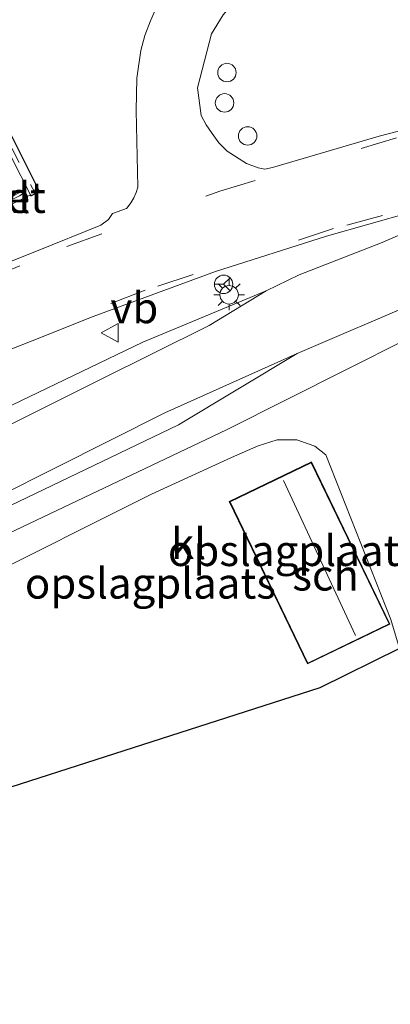
# Model space of a CAD drawing. Units: metres. Extents: x 229999 to 240006, y 506249 to 512500.
# Drawn here: x 232800 to 232830, y 507930 to 508010 of the extents above; entities that cross this region are included whole.
import ezdxf
from ezdxf.enums import TextEntityAlignment as Align

# ---------------------------------------------------------------- set-up
doc = ezdxf.new("R2010")
doc.units = ezdxf.units.M
doc.linetypes.add('IE-TERREINAFSCHEIDING', pattern=[10, 8, -2])
doc.linetypes.add('VW-3-9_STREEP', pattern=[12, 3, -9])
doc.layers.get('0').update_dxf_attribs({"lineweight": 25})
for name, color, linetype, lineweight in [('B-ME-AL-OVERIG-S-B1', 7, 'Continuous', 18), ('B-ME-GR-BOMENSTRUIKEN-GV-B6', 93, 'Continuous', 18), ('B-ME-GR-STRUIKEN-GV-B6', 93, 'Continuous', 18), ('B-ME-GW-KRUINLIJN-L-B1', 93, 'Continuous', 18), ('B-ME-GW-TEENLIJN-L-B1', 93, 'Continuous', 18), ('B-ME-IE-GRASLAND-GV-B6', 93, 'Continuous', 18), ('B-ME-IE-GRONDWERKLIJN-GROND_INGERICHT-GV-B6', 253, 'Continuous', 18), ('B-ME-IE-MEUBILAIR_WEGMEUBILAIR-LICHTMAST-S-B1', 8, 'Continuous', 18), ('B-ME-IE-TERREINAFSCHEIDING-RASTERHEKWERK-L-B1', 8, 'IE-TERREINAFSCHEIDING', 18), ('B-ME-KG-KADASTRAAL-DAKRAND-L-B1', 13, 'Continuous', 18), ('B-ME-KG-KADASTRAAL-NOKLIJN-L-B1', 13, 'Continuous', 18), ('B-ME-OG-BEBOUWING-GV-B6', 173, 'Continuous', 18), ('B-ME-VH-VERH_SOORT-BETON-OVERIG-GV-B6', 8, 'IE-TERREINAFSCHEIDING-NATUURLIJK-HOUTWAL', 18), ('B-ME-VH-VERH_SOORT-BITUMEN-GV-B6', 8, 'IE-TERREINAFSCHEIDING-NATUURLIJK-HOUTWAL', 18), ('B-ME-VH-VERH_SOORT-KLINKERS-GV-B6', 8, 'IE-TERREINAFSCHEIDING-NATUURLIJK-HOUTWAL', 18), ('B-ME-VW-MARKERING-39STREEP-015-L-B1', 255, 'VW-3-9_STREEP', 18), ('B-ME-VW-MEUBILAIR_WEGMEUBILAIR-RONA-S-B1', 8, 'Continuous', 18), ('B-ME-VW-MEUBILAIR_WEGMEUBILAIR-VERKEERSBORD-S-B1', 8, 'Continuous', 18)]:
    doc.layers.add(name, color=color, linetype=linetype, lineweight=lineweight)
doc.layers.add('B-ME-IE-TERREINAFSCHEIDING-HAAG-L-B1', color=10, linetype='Continuous')
doc.layers.add('B-ME-KG-KADASTRAAL-OPNAMEDTMGRENS-L-B1', color=10, linetype='Continuous')
doc.styles.add('NLCS-ISO', font='NLCS-ISO.TTF')
doc.linetypes.add('IE-TERREINAFSCHEIDING-NATUURLIJK-HOUTWAL', pattern='A,7,-1.5,[67,NLCS.SHX,S=0.75,R=45,X=0,Y=0],-1.5,7,-1.5,[70,NLCS.SHX,S=0.75,R=0,X=0,Y=0],-1.5', length=20)

# ---------------------------------------------------------------- blocks, each defined once
blk = doc.blocks.new('lantaarnpaal')
for p, q in [((-0.884, 0.884), (-0.53, 0.53)), ((0, 0.75), (0, 1.25)), ((0.53, 0.53), (0.884, 0.884)), ((-0.75, 0), (-1.25, 0)), ((0.75, 0), (1.25, 0)), ((-0.53, -0.53), (-0.884, -0.884)), ((0, -0.75), (0, -1.25)), ((0.53, -0.53), (0.884, -0.884))]:
    blk.add_line(p, q)
blk.add_circle((0, 0), 0.75)
blk = doc.blocks.new('dtb')
blk.add_circle((0, 0), 0.75)
blk = doc.blocks.new('verkeersbord')
for p, q in [((0, 0.75), (-0.75, -0.625)), ((0.75, -0.625), (0, 0.75)), ((-0.75, -0.625), (0.75, -0.625))]:
    blk.add_line(p, q)
blk = doc.blocks.new('wegwijzer')
for q in [(-0.53, -0.53), (0, 0.75), (0.53, -0.53)]:
    blk.add_line((0, 0), q)
blk.add_circle((0, 0), 0.75)

msp = doc.modelspace()

# ---------------------------------------------------------------- linework, layer by layer
at = {"layer": 'B-ME-GR-BOMENSTRUIKEN-GV-B6'}
for points in [[(232669.977, 507915.329, 8.779), (232698.709, 507930.203, 8.818), (232724.474, 507942.143, 8.878), (232737.43, 507947.696, 9.028), (232742.187, 507949.475, 9.268), (232753.945, 507955.788, 9.403), (232759.019, 507957.829, 9.571), (232760.895, 507958.87, 9.439), (232762.99, 507959.957, 9.265), (232765.458, 507961.556, 9.229), (232768.943, 507962.923, 9.322), (232772.458, 507964.425, 9.376), (232792.719, 507974.355, 9.547), (232806.228, 507981.091, 9.592), (232815.212, 507985.571, 9.43), (232819.853, 507988.378, 9.091), (232822.516, 507989.703, 9.106), (232829.26, 507992.325, 9.094), (232839.657, 507996.834, 9.094), (232839.748, 507996.882, 9.174), (232843.867, 507997.879, 9.176), (232845.138, 507994.403, 8.962)], [(232845.138, 507994.403, 8.962), (232846.705, 507990.008, 8.995), (232842.338, 507991.849, 9.136), (232822.362, 507983.304, 9.172), (232811.609, 507978.485, 9.574), (232789.205, 507967.214, 9.547), (232779.382, 507962.327, 9.37), (232773.731, 507960.723, 9.294), (232762.973, 507954.76, 9.346), (232755.135, 507950.359, 9.313), (232748.628, 507946.891, 9.133), (232740.145, 507942.326, 9.043), (232722.592, 507934.499, 8.92), (232697.076, 507921.972, 8.863), (232667.063, 507908.122, 8.824)]]:
    msp.add_polyline3d(points, dxfattribs=at)
at = {"layer": 'B-ME-GR-STRUIKEN-GV-B6'}
msp.add_polyline3d([(232800.711, 507996.181, 8.999), (232799.163, 507999.224, 8.956), (232798.258, 508001.005, 8.932), (232796.856, 508003.76, 8.893), (232796.021, 508005.399, 8.868), (232792.121, 508003.42, 8.862), (232782.593, 507998.642, 8.823), (232772.951, 507993.781, 8.817), (232763.876, 507989.191, 8.804), (232754.686, 507984.57, 8.816), (232745.966, 507980.172, 8.813), (232741.307, 507977.834, 8.785), (232740.869, 507978.719, 8.799), (232764.026, 507990.305, 8.782), (232796.436, 508006.415, 8.881), (232801.445, 507996.435, 9.014), (232800.773, 507996.097, 9.046), (232800.711, 507996.181, 8.999)], dxfattribs=at)
at = {"layer": 'B-ME-GW-KRUINLIJN-L-B1'}
for points in [[(232737.43, 507947.696, 9.028), (232742.187, 507949.475, 9.268), (232753.945, 507955.788, 9.403), (232759.019, 507957.829, 9.571), (232760.895, 507958.87, 9.439), (232762.99, 507959.957, 9.265), (232765.458, 507961.556, 9.229), (232768.943, 507962.923, 9.322), (232772.458, 507964.425, 9.376), (232792.719, 507974.355, 9.547), (232806.228, 507981.091, 9.592), (232815.212, 507985.571, 9.43), (232819.853, 507988.378, 9.091)], [(232822.362, 507983.304, 9.172), (232811.609, 507978.485, 9.574), (232789.205, 507967.214, 9.547), (232779.382, 507962.327, 9.37), (232773.731, 507960.723, 9.294), (232762.973, 507954.76, 9.346), (232755.135, 507950.359, 9.313), (232748.628, 507946.891, 9.133), (232740.145, 507942.326, 9.043)]]:
    msp.add_polyline3d(points, dxfattribs=at)
at = {"layer": 'B-ME-GW-TEENLIJN-L-B1'}
for points in [[(232819.853, 507988.378, 9.091), (232809.839, 507984.224, 9.079), (232787.176, 507973.34, 8.974), (232769.324, 507964.046, 9.01), (232765.451, 507962.407, 9.004), (232745.796, 507953.075, 9.01), (232737.43, 507947.696, 9.028)], [(232822.362, 507983.304, 9.172), (232812.727, 507977.491, 9.07), (232797.654, 507970.259, 9.019), (232783.181, 507962.593, 8.983), (232769.804, 507956.152, 8.992), (232758.591, 507950.583, 8.974), (232740.145, 507942.326, 9.043)]]:
    msp.add_polyline3d(points, dxfattribs=at)
at = {"layer": 'B-ME-IE-GRASLAND-GV-B6'}
for points in [[(232838.054, 508003.289, 9.154), (232829.033, 508000.96, 9.133), (232820.354, 507998.408, 9.138), (232819.738, 507998.288, 9.132), (232819.322, 507998.366, 9.124), (232819.197, 507998.389, 9.122), (232818.257, 507998.73, 9.114), (232816.675, 507999.748, 9.097), (232816.012, 508000.413, 9.092), (232815.453, 508001.168, 9.087), (232814.987, 508001.884, 9.095), (232814.583, 508002.636, 9.103), (232814.262, 508004.878, 9.088), (232815.41, 508009.268, 9.104), (232816.359, 508010.831, 9.123), (232817.554, 508012.216, 9.141), (232818.852, 508013.305, 9.138), (232820.303, 508014.182, 9.135), (232821.872, 508015.031, 9.131), (232823.508, 508015.743, 9.127), (232835.606, 508020.526, 9.146)], [(232738.007, 507971.954, 8.91), (232741.156, 507973.529, 8.901), (232744.077, 507967.663, 8.9719), (232746.596, 507968.957, 9.025), (232757.478, 507974.544, 9.054), (232771.575, 507981.521, 9.025), (232782.247, 507986.923, 9.04), (232795.187, 507993.445, 9.03), (232800.711, 507996.181, 8.999), (232800.773, 507996.097, 9.046), (232801.445, 507996.435, 9.014), (232796.436, 508006.415, 8.881), (232764.026, 507990.305, 8.782), (232740.869, 507978.719, 8.799), (232739.029, 507982.437, 8.906), (232742.256, 507984.066, 8.902), (232756.831, 507990.941, 8.965), (232764.882, 507995.002, 8.944), (232768.714, 507996.949, 8.937), (232769.805, 507997.727, 8.958), (232771.407, 507998.726, 8.969), (232773.685, 507999.974, 8.972), (232786.978, 508006.537, 8.961), (232799.15, 508012.706, 9.069)], [(232810.952, 508011.43, 9.268), (232810.456, 508010.321, 9.285), (232809.999, 508009.146, 9.276)], [(232809.999, 508009.146, 9.276), (232809.66, 508007.931, 9.267), (232809.358, 508005.675, 9.226), (232809.29, 508003.039, 9.189), (232809.437, 507996.81, 9.16), (232809.295, 507996.374, 9.156), (232809.106, 507995.957, 9.151), (232808.853, 507995.53, 9.157), (232808.549, 507995.138, 9.163), (232808.504, 507995.094, 9.145), (232807.379, 507994.68, 9.125), (232807.038, 507994.182, 9.143), (232806.42, 507993.719, 9.149), (232801.183, 507991.623, 9.141), (232797.98, 507990.343, 9.137), (232783.812, 507984.179, 9.134), (232775.356, 507980.18, 9.128), (232772.937, 507979.036, 9.126), (232759.876, 507972.505, 9.105), (232753.207, 507969.09, 9.124), (232742.91, 507963.925, 9.147), (232742.069, 507963.528, 9.136), (232739.928, 507962.391, 9.158)], [(232675.445, 507923.722, 9.084), (232689.283, 507930.531, 9.115), (232700.576, 507935.995, 9.106), (232711.762, 507940.96, 9.164), (232723.289, 507947.016, 9.124), (232738.712, 507954.498, 9.132), (232749.423, 507959.794, 9.126), (232761.913, 507966.126, 9.134), (232772.126, 507971.23, 9.134), (232785.512, 507977.765, 9.147), (232795.73, 507982.313, 9.15), (232800.833, 507984.335, 9.164), (232805.79, 507986.299, 9.178), (232815.739, 507989.955, 9.17), (232824.752, 507992.835, 9.174), (232835.076, 507995.77, 9.172), (232835.662, 507995.891, 9.172), (232839.748, 507996.882, 9.174), (232839.657, 507996.834, 9.094), (232829.26, 507992.325, 9.094), (232822.516, 507989.703, 9.106), (232819.853, 507988.378, 9.091)], [(232667.063, 507908.122, 8.824), (232697.076, 507921.972, 8.863), (232722.592, 507934.499, 8.92), (232740.145, 507942.326, 9.043), (232758.591, 507950.583, 8.974), (232769.804, 507956.152, 8.992), (232783.181, 507962.593, 8.983), (232797.654, 507970.259, 9.019), (232812.727, 507977.491, 9.07), (232822.362, 507983.304, 9.172), (232842.338, 507991.849, 9.136), (232846.705, 507990.008, 8.995), (232846.112, 507989.984, 8.995), (232844.108, 507990.04, 9.025), (232840.957, 507989.342, 9.058), (232816.624, 507977.095, 9.022), (232786.812, 507962.933, 8.989), (232761.538, 507950.685, 8.989), (232736.004, 507938.445, 9.004), (232718.168, 507929.659, 8.983), (232711.464, 507926.357, 8.992), (232690.219, 507916.694, 8.998), (232665.476, 507904.71, 8.989)], [(232819.853, 507988.378, 9.091), (232809.839, 507984.224, 9.079), (232787.176, 507973.34, 8.974), (232769.324, 507964.046, 9.01), (232765.451, 507962.407, 9.004), (232745.796, 507953.075, 9.01), (232737.43, 507947.696, 9.028), (232724.474, 507942.143, 8.878), (232698.709, 507930.203, 8.818), (232669.977, 507915.329, 8.779)], [(232742.187, 507949.475, 9.268), (232737.43, 507947.696, 9.028), (232745.796, 507953.075, 9.01), (232765.451, 507962.407, 9.004), (232769.324, 507964.046, 9.01), (232787.176, 507973.34, 8.974), (232809.839, 507984.224, 9.079), (232819.853, 507988.378, 9.091), (232815.212, 507985.571, 9.43), (232806.228, 507981.091, 9.592), (232792.719, 507974.355, 9.547), (232772.458, 507964.425, 9.376), (232768.943, 507962.923, 9.322), (232765.458, 507961.556, 9.229), (232762.99, 507959.957, 9.265), (232760.895, 507958.87, 9.439), (232759.019, 507957.829, 9.571), (232753.945, 507955.788, 9.403), (232742.187, 507949.475, 9.268)], [(232822.362, 507983.304, 9.172), (232812.727, 507977.491, 9.07), (232797.654, 507970.259, 9.019), (232783.181, 507962.593, 8.983), (232769.804, 507956.152, 8.992), (232758.591, 507950.583, 8.974), (232740.145, 507942.326, 9.043), (232748.628, 507946.891, 9.133), (232755.135, 507950.359, 9.313), (232762.973, 507954.76, 9.346), (232773.731, 507960.723, 9.294), (232779.382, 507962.327, 9.37), (232789.205, 507967.214, 9.547), (232811.609, 507978.485, 9.574), (232822.362, 507983.304, 9.172)]]:
    msp.add_polyline3d(points, dxfattribs=at)
at = {"layer": 'B-ME-IE-GRONDWERKLIJN-GROND_INGERICHT-GV-B6'}
for points in [[(232830.69, 507959.333, 8.92), (232824.215, 507956.137, 8.872), (232780.899, 507942.221, 9.613), (232776.133, 507950.595, 9.406), (232774.263, 507954.302, 9.034), (232785.933, 507959.964, 9.052), (232796.016, 507964.598, 9.067), (232810.528, 507971.875, 9.043), (232817.041, 507974.841, 9.019), (232819.199, 507975.807, 9.019), (232820.755, 507976.289, 9.037), (232822.351, 507976.276, 9.052), (232823.791, 507975.763, 9.031), (232824.703, 507975.062, 9.004), (232829.966, 507961.671, 8.935), (232830.69, 507959.333, 8.92)], [(232816.845, 507971.258, 8.986), (232823.205, 507958.078, 8.986), (232829.896, 507961.307, 8.986), (232823.536, 507974.487, 8.986), (232816.845, 507971.258, 8.986)]]:
    msp.add_polyline3d(points, dxfattribs=at)
at = {"layer": 'B-ME-IE-TERREINAFSCHEIDING-HAAG-L-B1'}
msp.add_polyline3d([(232740.869, 507978.719, 8.799), (232764.026, 507990.305, 8.782), (232796.436, 508006.415, 8.881), (232801.445, 507996.435, 9.014), (232800.773, 507996.097, 9.046), (232800.711, 507996.181, 8.999)], dxfattribs=at)
at = {"layer": 'B-ME-IE-TERREINAFSCHEIDING-RASTERHEKWERK-L-B1'}
msp.add_polyline3d([(232741.279, 507978.306, 8.804), (232764.132, 507989.919, 8.82), (232796.12, 508005.92, 8.882), (232801.032, 507996.433, 9.012)], dxfattribs=at)
at = {"layer": 'B-ME-KG-KADASTRAAL-DAKRAND-L-B1'}
msp.add_polyline3d([(232816.912, 507971.235, 11.047), (232823.228, 507958.145, 11.047), (232829.829, 507961.33, 11.047), (232823.513, 507974.42, 11.047), (232816.912, 507971.235, 11.047)], dxfattribs=at)
at = {"layer": 'B-ME-KG-KADASTRAAL-NOKLIJN-L-B1'}
msp.add_line((232827.11, 507960.374, 12.91), (232821.245, 507972.969, 12.91), dxfattribs=at)
at = {"layer": 'B-ME-KG-KADASTRAAL-OPNAMEDTMGRENS-L-B1'}
msp.add_polyline3d([(232830.69, 507959.333, 8.92), (232824.215, 507956.137, 8.872), (232780.899, 507942.221, 9.613)], dxfattribs=at)
at = {"layer": 'B-ME-OG-BEBOUWING-GV-B6'}
msp.add_polyline3d([(232829.896, 507961.307, 8.986), (232823.205, 507958.078, 8.986), (232816.845, 507971.258, 8.986), (232823.536, 507974.487, 8.986), (232829.896, 507961.307, 8.986)], dxfattribs=at)
at = {"layer": 'B-ME-VH-VERH_SOORT-BETON-OVERIG-GV-B6'}
msp.add_polyline3d([(232798.912, 507995.673, 9.042), (232798.675, 507995.546, 9.039), (232798.555, 507995.62, 9.037), (232798.623, 507995.744, 9.034), (232799.322, 507996.115, 9.039), (232800.039, 507996.487, 9.044), (232800.169, 507996.428, 9.048), (232800.122, 507996.294, 9.051), (232799.804, 507996.119, 9.053), (232798.912, 507995.673, 9.042)], dxfattribs=at)
at = {"layer": 'B-ME-VH-VERH_SOORT-BITUMEN-GV-B6'}
for points in [[(232835.606, 508020.526, 9.146), (232823.508, 508015.743, 9.127), (232821.872, 508015.031, 9.131), (232820.303, 508014.182, 9.135), (232818.852, 508013.305, 9.138), (232817.554, 508012.216, 9.141), (232816.359, 508010.831, 9.123), (232815.41, 508009.268, 9.104), (232814.262, 508004.878, 9.088), (232814.583, 508002.636, 9.103), (232814.987, 508001.884, 9.095), (232815.453, 508001.168, 9.087), (232816.012, 508000.413, 9.092), (232816.675, 507999.748, 9.097), (232818.257, 507998.73, 9.114), (232819.197, 507998.389, 9.122), (232819.322, 507998.366, 9.124), (232819.738, 507998.288, 9.132), (232820.354, 507998.408, 9.138), (232829.033, 508000.96, 9.133), (232838.054, 508003.289, 9.154)], [(232797.98, 507990.343, 9.137), (232801.183, 507991.623, 9.141), (232806.42, 507993.719, 9.149), (232807.038, 507994.182, 9.143), (232807.379, 507994.68, 9.125), (232808.504, 507995.094, 9.145), (232808.549, 507995.138, 9.163), (232808.853, 507995.53, 9.157), (232809.106, 507995.957, 9.151), (232809.295, 507996.374, 9.156), (232809.437, 507996.81, 9.16), (232809.29, 508003.039, 9.189), (232809.358, 508005.675, 9.226), (232809.66, 508007.931, 9.267), (232809.999, 508009.146, 9.276), (232810.456, 508010.321, 9.285), (232810.952, 508011.43, 9.268)], [(232835.076, 507995.77, 9.172), (232824.752, 507992.835, 9.174), (232815.739, 507989.955, 9.17), (232805.79, 507986.299, 9.178), (232800.833, 507984.335, 9.164), (232795.73, 507982.313, 9.15), (232785.512, 507977.765, 9.147), (232772.126, 507971.23, 9.134), (232761.913, 507966.126, 9.134), (232749.423, 507959.794, 9.126), (232738.712, 507954.498, 9.132), (232723.289, 507947.016, 9.124), (232711.762, 507940.96, 9.164), (232700.576, 507935.995, 9.106), (232689.283, 507930.531, 9.115), (232675.445, 507923.722, 9.084)]]:
    msp.add_polyline3d(points, dxfattribs=at)
at = {"layer": 'B-ME-VH-VERH_SOORT-KLINKERS-GV-B6'}
for points in [[(232799.163, 507999.224, 8.956), (232800.711, 507996.181, 8.999), (232795.187, 507993.445, 9.03)], [(232798.555, 507995.62, 9.037), (232798.675, 507995.546, 9.039), (232798.912, 507995.673, 9.042), (232799.804, 507996.119, 9.053), (232800.122, 507996.294, 9.051), (232800.169, 507996.428, 9.048), (232800.039, 507996.487, 9.044), (232799.322, 507996.115, 9.039), (232798.623, 507995.744, 9.034), (232798.555, 507995.62, 9.037)], [(232829.966, 507961.671, 8.935), (232824.703, 507975.062, 9.004), (232823.791, 507975.763, 9.031), (232822.351, 507976.276, 9.052), (232820.755, 507976.289, 9.037), (232819.199, 507975.807, 9.019), (232817.041, 507974.841, 9.019), (232810.528, 507971.875, 9.043), (232796.016, 507964.598, 9.067), (232785.933, 507959.964, 9.052), (232774.263, 507954.302, 9.034), (232769.276, 507951.882, 9.031), (232748.271, 507941.894, 8.986), (232727.68, 507931.838, 8.971), (232719.221, 507927.756, 8.971), (232718.168, 507929.659, 8.983), (232736.004, 507938.445, 9.004), (232761.538, 507950.685, 8.989), (232786.812, 507962.933, 8.989), (232816.624, 507977.095, 9.022), (232840.957, 507989.342, 9.058)]]:
    msp.add_polyline3d(points, dxfattribs=at)
at = {"layer": 'B-ME-VW-MARKERING-39STREEP-015-L-B1'}
for points in [[(232580.189, 507884.516, 9.081), (232601.053, 507894.532, 9.092), (232621.925, 507904.585, 9.118), (232633.721, 507910.259, 9.117), (232651.193, 507918.732, 9.129), (232669.11, 507927.394, 9.127), (232687.141, 507936.124, 9.115), (232701.629, 507943.115, 9.11), (232713.539, 507948.92, 9.124), (232730.685, 507957.378, 9.179), (232752.337, 507968.208, 9.151), (232770.421, 507977.25, 9.155), (232785.975, 507984.683, 9.159), (232803.669, 507991.996, 9.19), (232816.079, 507996.48, 9.169), (232831.59, 508001.177, 9.176), (232846.175, 508004.959, 9.183), (232855.087, 508007.037, 9.187)], [(232856.774, 508001.009, 9.21), (232840.892, 507997.595, 9.184), (232825.316, 507993.445, 9.187), (232810.029, 507988.44, 9.189), (232797.731, 507983.752, 9.191), (232784.022, 507977.643, 9.169), (232768.645, 507969.855, 9.118), (232755.09, 507963.247, 9.193), (232739.278, 507955.407, 9.904), (232723.805, 507947.726, 9.187), (232704.343, 507938.298, 9.19), (232685.425, 507929.21, 9.073), (232668.141, 507920.797, 9.154), (232652.704, 507913.322, 9.132), (232634.56, 507904.555, 9.133)]]:
    msp.add_polyline3d(points, dxfattribs=at)

# ---------------------------------------------------------------- block references
at = {"layer": 'B-ME-AL-OVERIG-S-B1', "rotation": 90}
for p in [(232816.6637, 508006.1268, 9.359), (232816.4673, 508003.6645, 9.356), (232818.3434, 508000.9759, 9.485)]:
    msp.add_blockref('dtb', p, dxfattribs=at)
at = {"layer": 'B-ME-IE-MEUBILAIR_WEGMEUBILAIR-LICHTMAST-S-B1', "rotation": 90}
msp.add_blockref('lantaarnpaal', (232816.84, 507988.07, 9.085), dxfattribs=at)
at = {"layer": 'B-ME-VW-MEUBILAIR_WEGMEUBILAIR-RONA-S-B1', "rotation": 90}
msp.add_blockref('wegwijzer', (232816.3929, 507988.9191, 9.085), dxfattribs=at)
at = {"layer": 'B-ME-VW-MEUBILAIR_WEGMEUBILAIR-VERKEERSBORD-S-B1', "rotation": 90}
msp.add_blockref('verkeersbord', (232807.202, 507984.976, 9.125), dxfattribs=at)

# ---------------------------------------------------------------- texts
at = {"layer": 'B-ME-IE-GRONDWERKLIJN-GROND_INGERICHT-GV-B6', "ltscale": 0.2, "style": 'NLCS-ISO'}
for p in [(232822.0654, 507967.2776), (232810.4483, 507964.6292)]:
    msp.add_text('opslagplaats', height=2.5, dxfattribs=at).set_placement(p, align=Align.MIDDLE_CENTER)
at = {"layer": 'B-ME-OG-BEBOUWING-GV-B6', "ltscale": 0.2, "style": 'NLCS-ISO'}
msp.add_text('sch', height=2.5, dxfattribs=at).set_placement((232824.6756, 507965.2874), align=Align.MIDDLE_CENTER)
at = {"layer": 'B-ME-VH-VERH_SOORT-BETON-OVERIG-GV-B6', "ltscale": 0.2, "style": 'NLCS-ISO'}
msp.add_text('bet', height=2.5, dxfattribs=at).set_placement((232799.3133, 507995.9699), align=Align.MIDDLE_CENTER)
at = {"layer": 'B-ME-VH-VERH_SOORT-KLINKERS-GV-B6', "ltscale": 0.2, "style": 'NLCS-ISO'}
for p in [(232799.2776, 507995.9646), (232813.5509, 507967.8457)]:
    msp.add_text('kl', height=2.5, dxfattribs=at).set_placement(p, align=Align.MIDDLE_CENTER)
at = {"layer": 'B-ME-VW-MEUBILAIR_WEGMEUBILAIR-VERKEERSBORD-S-B1', "ltscale": 0.2, "style": 'NLCS-ISO'}
msp.add_text('vb', height=2.5, dxfattribs=at).set_placement((232807.202, 507984.976, 9.125), align=Align.BOTTOM_LEFT)

doc.saveas('drawing.dxf')
